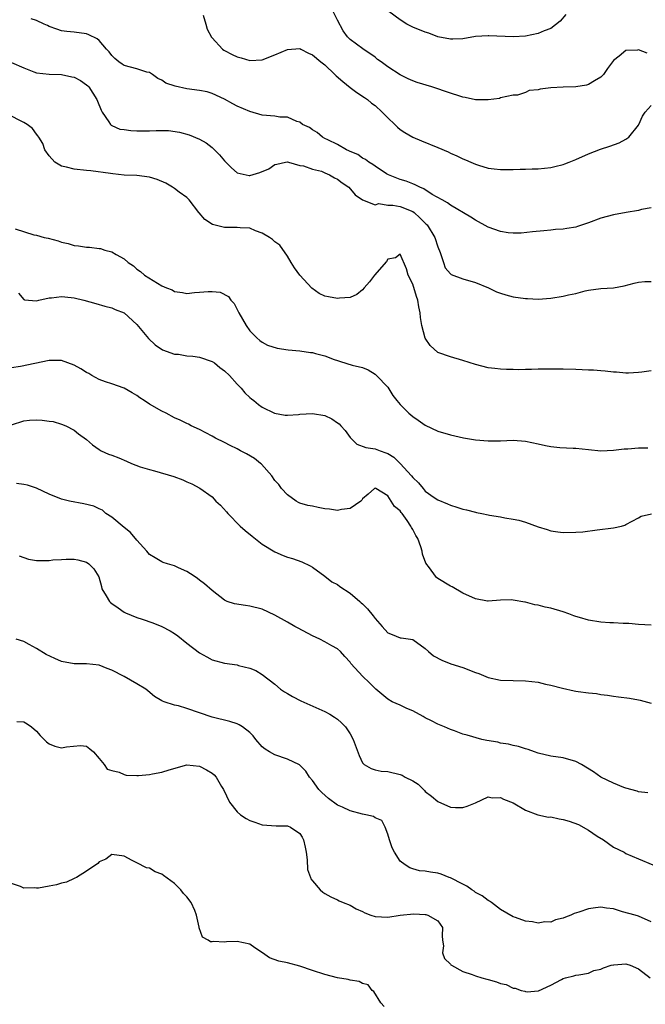
# Model space of a CAD drawing. Units: inches. Extents: x 2589000 to 2592000, y 1515000 to 1518000.
# Drawn here: x 2590882 to 2590982, y 1515769 to 1515926 of the extents above; entities that cross this region are included whole.
import ezdxf

# ---------------------------------------------------------------- set-up
doc = ezdxf.new("R2010")
doc.units = ezdxf.units.IN
doc.header["$MEASUREMENT"] = 0
doc.layers.add('LD25891515_2ft', color=72, linetype='Continuous')

msp = doc.modelspace()

# ---------------------------------------------------------------- linework, layer by layer
at = {"layer": 'LD25891515_2ft'}
for points, elevation in [([(2590911.58, 1515926.42), (2590912.03, 1515925), (2590912.23, 1515924.23), (2590912.91, 1515922.91), (2590913, 1515922.82), (2590914.66, 1515921), (2590914.87, 1515920.87), (2590915, 1515920.82), (2590916.19, 1515920.19), (2590917, 1515919.8), (2590917.62, 1515919.62), (2590919, 1515919.2), (2590921, 1515919.34), (2590923, 1515920.1), (2590925, 1515920.97), (2590927, 1515921.12), (2590927.16, 1515921), (2590928.38, 1515920.38), (2590929, 1515920.14), (2590930.36, 1515919), (2590931, 1515918.51), (2590932.58, 1515917), (2590932.78, 1515916.78), (2590933.85, 1515915.85), (2590935, 1515914.9), (2590936.1, 1515914.1), (2590937.33, 1515913.33), (2590937.77, 1515913), (2590938.42, 1515912.42), (2590939, 1515912.02), (2590940.14, 1515911), (2590941, 1515910.07), (2590942.16, 1515909), (2590942.57, 1515908.57), (2590943, 1515908.22), (2590943.74, 1515907.74), (2590945, 1515907), (2590946.4, 1515906.4), (2590949, 1515905.36), (2590950.63, 1515904.63), (2590951, 1515904.44), (2590952.02, 1515904.02), (2590953, 1515903.52), (2590953.39, 1515903.39), (2590954.24, 1515903), (2590955, 1515902.68), (2590955.49, 1515902.51), (2590957, 1515902.06), (2590957.97, 1515901.97), (2590959, 1515901.82), (2590960.17, 1515901.83), (2590961, 1515901.82), (2590962.12, 1515901.88), (2590963, 1515901.88), (2590964.06, 1515901.94), (2590965, 1515901.96), (2590967, 1515902.18), (2590967.68, 1515902.32), (2590969, 1515902.65), (2590969.26, 1515902.74), (2590969.95, 1515903), (2590971, 1515903.43), (2590973, 1515904.35), (2590974.92, 1515905.08), (2590976.44, 1515905.56), (2590977.91, 1515906.09), (2590979, 1515906.66), (2590979.43, 1515907), (2590981, 1515908.9), (2590981.06, 1515909), (2590981.66, 1515910.34), (2590982.08, 1515911), (2590983, 1515912.03)], 8368), ([(2590982.37, 1515920.37), (2590981, 1515920.9), (2590980.86, 1515920.86), (2590979, 1515920.82), (2590977.93, 1515919.93), (2590977, 1515919.21), (2590976.07, 1515917.93), (2590975.43, 1515917), (2590975, 1515916.54), (2590973.99, 1515915.99), (2590973, 1515915.39), (2590972.71, 1515915.29), (2590971, 1515915.04), (2590969, 1515914.96), (2590967, 1515914.85), (2590965.34, 1515914.66), (2590965, 1515914.55), (2590963.56, 1515914.44), (2590963, 1515914.12), (2590961.68, 1515913.68), (2590961, 1515913.68), (2590959, 1515913.25), (2590958.84, 1515913.16), (2590957, 1515912.92), (2590955, 1515912.95), (2590953.34, 1515913.34), (2590953, 1515913.37), (2590952.48, 1515913.52), (2590951, 1515913.99), (2590948.02, 1515915), (2590945.71, 1515915.71), (2590945, 1515915.97), (2590944.29, 1515916.29), (2590943, 1515916.91), (2590941, 1515918.23), (2590939.97, 1515919), (2590939.4, 1515919.4), (2590939, 1515919.72), (2590937.05, 1515921.05), (2590935, 1515922.58), (2590934.59, 1515923), (2590933.92, 1515923.92), (2590933, 1515925.66), (2590932.33, 1515927)], 8366), ([(2590969.43, 1515926.57), (2590968.51, 1515925.49), (2590967, 1515924.34), (2590965.95, 1515923.95), (2590965, 1515923.51), (2590963, 1515923.09), (2590961, 1515922.99), (2590957.15, 1515923.15), (2590957, 1515923.17), (2590955, 1515923.06), (2590953, 1515922.69), (2590951.41, 1515922.59), (2590951, 1515922.61), (2590948.99, 1515923), (2590947.55, 1515923.55), (2590947, 1515923.75), (2590945, 1515924.55), (2590944.71, 1515924.71), (2590944.04, 1515925), (2590943, 1515925.71), (2590941.21, 1515927)], 8364), ([(2590983, 1515895.71), (2590981.48, 1515895.48), (2590981, 1515895.33), (2590979.01, 1515895.01), (2590977, 1515894.63), (2590975, 1515894.1), (2590973, 1515893.33), (2590972.08, 1515893), (2590971.27, 1515892.73), (2590971, 1515892.66), (2590969.56, 1515892.44), (2590969, 1515892.32), (2590967.74, 1515892.26), (2590967, 1515892.17), (2590965.91, 1515892.09), (2590964.12, 1515891.88), (2590962.29, 1515891.71), (2590961, 1515891.68), (2590960.23, 1515891.77), (2590959, 1515891.95), (2590957, 1515892.67), (2590955, 1515893.76), (2590954.25, 1515894.25), (2590951, 1515896.16), (2590950.55, 1515896.55), (2590949.68, 1515897), (2590948.12, 1515897.88), (2590946.77, 1515898.77), (2590946.12, 1515899), (2590945.41, 1515899.41), (2590945, 1515899.53), (2590943.97, 1515899.97), (2590943, 1515900.24), (2590941.11, 1515901), (2590940.83, 1515901.17), (2590939, 1515902.39), (2590938.65, 1515902.65), (2590937.99, 1515903), (2590937.44, 1515903.44), (2590937, 1515903.66), (2590936.23, 1515904.23), (2590935, 1515904.72), (2590934.83, 1515904.83), (2590934.43, 1515905), (2590933, 1515905.8), (2590931.44, 1515906.56), (2590931, 1515906.8), (2590930.59, 1515907), (2590929.75, 1515907.75), (2590929, 1515908.16), (2590928.52, 1515908.52), (2590927.44, 1515909), (2590927, 1515909.41), (2590926.52, 1515909.48), (2590925, 1515910.2), (2590923.81, 1515910.19), (2590923, 1515910.35), (2590921, 1515910.52), (2590919, 1515911.07), (2590917, 1515911.95), (2590916.3, 1515912.3), (2590915, 1515913.04), (2590913, 1515913.98), (2590912.21, 1515914.21), (2590911, 1515914.45), (2590909, 1515914.7), (2590907.1, 1515915.1), (2590905.62, 1515915.62), (2590905, 1515916.06), (2590904.33, 1515916.33), (2590903.48, 1515917), (2590903, 1515917.29), (2590902.62, 1515917.38), (2590901, 1515917.87), (2590899, 1515918.41), (2590898.64, 1515918.64), (2590898.14, 1515919), (2590897.51, 1515919.51), (2590897, 1515920.03), (2590896.58, 1515920.58), (2590896.19, 1515921), (2590895, 1515922.41), (2590894.67, 1515922.67), (2590893.33, 1515923.33), (2590893, 1515923.46), (2590891, 1515923.72), (2590889.84, 1515923.84), (2590889, 1515923.95), (2590888.23, 1515924.23), (2590887, 1515924.63), (2590886.77, 1515924.77), (2590886.21, 1515925), (2590885, 1515925.61), (2590884.14, 1515925.86)], 8370), ([(2590881, 1515918.92), (2590883, 1515918.06), (2590884.58, 1515917.42), (2590885, 1515917.23), (2590887, 1515917.02), (2590889, 1515916.96), (2590890.63, 1515916.63), (2590891, 1515916.57), (2590892.02, 1515916.02), (2590893, 1515915.36), (2590893.19, 1515915.19), (2590893.34, 1515915), (2590893.99, 1515913.99), (2590894.6, 1515913), (2590894.71, 1515912.71), (2590895.31, 1515911.31), (2590895.48, 1515911), (2590896.54, 1515909.46), (2590896.8, 1515909), (2590896.89, 1515908.89), (2590897, 1515908.85), (2590898.28, 1515908.28), (2590899, 1515908.2), (2590900.03, 1515908.03), (2590901, 1515907.99), (2590903, 1515908.01), (2590904.06, 1515908.06), (2590906.03, 1515908.03), (2590907.79, 1515907.79), (2590909.36, 1515907.36), (2590911, 1515906.66), (2590912.07, 1515906.07), (2590913, 1515905.33), (2590914.2, 1515904.2), (2590915, 1515903.22), (2590915.11, 1515903.11), (2590916.08, 1515902.08), (2590917, 1515901.3), (2590918.9, 1515900.9), (2590919, 1515900.89), (2590920.62, 1515901.38), (2590922.04, 1515901.96), (2590923, 1515902.65), (2590923.31, 1515902.69), (2590924.69, 1515903), (2590925, 1515903.04), (2590925.19, 1515903), (2590927, 1515902.47), (2590927.6, 1515902.4), (2590929, 1515901.88), (2590930.45, 1515901.55), (2590931, 1515901.33), (2590931.75, 1515901), (2590932.52, 1515900.52), (2590933, 1515900.32), (2590933.73, 1515899.73), (2590934.8, 1515899), (2590935.8, 1515897.8), (2590937.01, 1515897.01), (2590939, 1515896.2), (2590939.59, 1515896.41), (2590941, 1515896.18), (2590941.82, 1515896.18), (2590943, 1515895.94), (2590945, 1515895.14), (2590945.2, 1515895), (2590946.15, 1515894.15), (2590947.15, 1515893.15), (2590947.28, 1515893), (2590948.5, 1515891), (2590949, 1515889.5), (2590949.38, 1515888.62), (2590949.89, 1515887), (2590950.19, 1515886.19), (2590951, 1515885.23), (2590951.12, 1515885.12), (2590953, 1515884.41), (2590955, 1515883.83), (2590957.07, 1515883), (2590958.36, 1515882.36), (2590959, 1515882.13), (2590959.85, 1515881.85), (2590961, 1515881.56), (2590963, 1515881.27), (2590963.27, 1515881.27), (2590965, 1515881.19), (2590967, 1515881.32), (2590969, 1515881.63), (2590969.84, 1515881.84), (2590971, 1515882.1), (2590972.49, 1515882.49), (2590973, 1515882.61), (2590975, 1515882.86), (2590977, 1515882.96), (2590978.71, 1515883.29), (2590980.29, 1515883.71), (2590981, 1515883.86), (2590982.02, 1515883.98), (2590983, 1515883.98)], 8372), ([(2590983, 1515869.76), (2590981.52, 1515869.52), (2590981, 1515869.46), (2590979.4, 1515869.4), (2590979, 1515869.36), (2590977.51, 1515869.51), (2590977, 1515869.51), (2590975.7, 1515869.7), (2590975, 1515869.74), (2590973.84, 1515869.84), (2590973, 1515869.88), (2590971, 1515869.96), (2590969, 1515870.01), (2590967, 1515870.02), (2590966, 1515870), (2590965, 1515870), (2590963.96, 1515869.96), (2590963, 1515869.98), (2590961.93, 1515869.93), (2590961, 1515869.96), (2590959.96, 1515869.96), (2590959, 1515870.01), (2590958.1, 1515870.1), (2590957, 1515870.25), (2590955, 1515870.77), (2590953, 1515871.41), (2590951, 1515871.99), (2590949, 1515872.68), (2590947.77, 1515873.77), (2590946.98, 1515874.98), (2590946.47, 1515877), (2590946.23, 1515878.23), (2590946.2, 1515879), (2590945.96, 1515879.96), (2590945.82, 1515881), (2590945.61, 1515881.61), (2590945, 1515883.54), (2590944.27, 1515885), (2590944, 1515886), (2590943, 1515888.33), (2590942.24, 1515887.76), (2590941, 1515887.55), (2590940.8, 1515887.2), (2590938.91, 1515885), (2590938.08, 1515883.92), (2590937.25, 1515883), (2590937, 1515882.67), (2590936.08, 1515881.92), (2590935, 1515881.43), (2590933.32, 1515881.32), (2590933, 1515881.27), (2590931.54, 1515881.54), (2590931, 1515881.67), (2590930.09, 1515882.09), (2590928.9, 1515882.9), (2590927, 1515885), (2590926.16, 1515886.16), (2590925.59, 1515887), (2590925, 1515888), (2590923.78, 1515889.78), (2590923, 1515890.32), (2590922.66, 1515890.66), (2590922.14, 1515891), (2590921, 1515891.69), (2590919.93, 1515892.07), (2590919, 1515892.48), (2590917.46, 1515892.54), (2590917, 1515892.6), (2590915.39, 1515892.61), (2590915, 1515892.59), (2590913.07, 1515893.07), (2590911.86, 1515893.86), (2590910.94, 1515894.94), (2590910.91, 1515895), (2590909.36, 1515897), (2590909, 1515897.39), (2590907.77, 1515898.23), (2590907, 1515898.82), (2590906.67, 1515899), (2590905.65, 1515899.65), (2590904.24, 1515900.24), (2590903, 1515900.64), (2590901, 1515900.86), (2590899, 1515900.95), (2590897.16, 1515901.16), (2590896.82, 1515901.18), (2590893.64, 1515901.64), (2590893, 1515901.66), (2590891, 1515901.87), (2590889.8, 1515902.2), (2590889, 1515902.39), (2590887.92, 1515903), (2590887, 1515904.02), (2590886.34, 1515905), (2590885.99, 1515905.99), (2590885.35, 1515907), (2590885.23, 1515907.23), (2590885, 1515907.46), (2590884.35, 1515908.35), (2590883.51, 1515909), (2590883, 1515909.32), (2590882.36, 1515909.64), (2590881, 1515910.35)], 8374), ([(2590881.62, 1515892.38), (2590884.56, 1515891.44), (2590885, 1515891.35), (2590886.25, 1515891), (2590886.87, 1515890.87), (2590888.44, 1515890.45), (2590889, 1515890.25), (2590890.04, 1515890.04), (2590891, 1515889.73), (2590891.69, 1515889.69), (2590893, 1515889.47), (2590893.47, 1515889.47), (2590895, 1515889.24), (2590895.23, 1515889.23), (2590895.88, 1515889), (2590897, 1515888.74), (2590897.73, 1515888.27), (2590899, 1515887.61), (2590899.62, 1515887), (2590900.46, 1515886.46), (2590901, 1515885.98), (2590901.6, 1515885.6), (2590902.23, 1515885), (2590904.29, 1515883.71), (2590905, 1515883.32), (2590905.75, 1515883), (2590906.65, 1515882.65), (2590907, 1515882.41), (2590908.26, 1515882.26), (2590909, 1515882.1), (2590910.21, 1515882.21), (2590911, 1515882.31), (2590912.4, 1515882.4), (2590913, 1515882.42), (2590914.27, 1515882.27), (2590915.61, 1515881.61), (2590916, 1515881), (2590916.5, 1515880.5), (2590917.27, 1515879), (2590918.44, 1515877), (2590919, 1515876.14), (2590920.12, 1515875), (2590920.6, 1515874.6), (2590921, 1515874.32), (2590921.86, 1515873.86), (2590923.38, 1515873.38), (2590925.11, 1515873.11), (2590927, 1515872.92), (2590928.68, 1515872.68), (2590929, 1515872.66), (2590929.47, 1515872.53), (2590931, 1515872.14), (2590932.45, 1515871.55), (2590933, 1515871.37), (2590934.83, 1515870.83), (2590935, 1515870.75), (2590935.34, 1515870.66), (2590937, 1515870.29), (2590937.9, 1515869.9), (2590939, 1515869.24), (2590939.12, 1515869.12), (2590939.21, 1515869), (2590941, 1515867.12), (2590941.82, 1515865.82), (2590942.47, 1515865), (2590943, 1515864.38), (2590944.38, 1515863), (2590945, 1515862.48), (2590945.86, 1515861.86), (2590947, 1515861.11), (2590949, 1515860.14), (2590951, 1515859.53), (2590953.07, 1515859.07), (2590955, 1515858.76), (2590957, 1515858.59), (2590959, 1515858.61), (2590961, 1515858.69), (2590963, 1515858.56), (2590965, 1515858.12), (2590966.15, 1515857.85), (2590967, 1515857.68), (2590968.45, 1515857.55), (2590970.56, 1515857.44), (2590971, 1515857.44), (2590973, 1515857.2), (2590975, 1515857.01), (2590977, 1515857.1), (2590978.7, 1515857.3), (2590979.32, 1515857.32), (2590981, 1515857.45), (2590982.51, 1515857.49)], 8376), ([(2590882.11, 1515882.11), (2590883, 1515881.12), (2590883.08, 1515881.08), (2590885, 1515880.88), (2590885.37, 1515881), (2590887, 1515881.4), (2590887.4, 1515881.4), (2590889, 1515881.6), (2590889.52, 1515881.52), (2590891, 1515881.36), (2590892.57, 1515881), (2590894.46, 1515880.46), (2590895.92, 1515880.08), (2590897, 1515879.77), (2590897.54, 1515879.54), (2590899, 1515879), (2590901, 1515877.14), (2590902.88, 1515874.88), (2590903.91, 1515873.91), (2590905.12, 1515873.12), (2590907, 1515872.41), (2590907.62, 1515872.38), (2590909, 1515872.16), (2590909.93, 1515872.07), (2590911, 1515871.94), (2590913, 1515871.26), (2590913.38, 1515871), (2590914.26, 1515870.26), (2590915, 1515869.75), (2590915.78, 1515869), (2590917, 1515867.61), (2590917.62, 1515867), (2590918.22, 1515866.22), (2590919, 1515865.52), (2590919.28, 1515865.28), (2590919.66, 1515865), (2590920.38, 1515864.38), (2590921, 1515863.95), (2590922.98, 1515862.98), (2590924.68, 1515862.68), (2590925, 1515862.68), (2590926.77, 1515862.77), (2590927, 1515862.82), (2590929, 1515862.93), (2590931, 1515862.62), (2590932.12, 1515862.12), (2590933, 1515861.48), (2590933.29, 1515861.29), (2590933.53, 1515861), (2590934.22, 1515860.22), (2590935, 1515859.1), (2590936.07, 1515858.07), (2590937.53, 1515857.53), (2590939, 1515857.33), (2590939.78, 1515857), (2590940.68, 1515856.68), (2590941, 1515856.55), (2590941.98, 1515855.98), (2590943, 1515854.96), (2590944.8, 1515853), (2590945, 1515852.73), (2590945.92, 1515851.92), (2590946.65, 1515851), (2590947, 1515850.59), (2590948.43, 1515849.57), (2590949, 1515849.18), (2590950.55, 1515848.55), (2590951, 1515848.34), (2590952.04, 1515848.04), (2590953, 1515847.71), (2590953.59, 1515847.59), (2590955, 1515847.21), (2590955.18, 1515847.18), (2590956.03, 1515847), (2590957, 1515846.82), (2590957.24, 1515846.76), (2590959, 1515846.48), (2590959.67, 1515846.33), (2590961, 1515846.12), (2590961.93, 1515845.93), (2590963, 1515845.61), (2590965, 1515844.87), (2590966.45, 1515844.45), (2590967, 1515844.24), (2590968.11, 1515844.11), (2590969, 1515843.96), (2590971, 1515844.01), (2590972.11, 1515844.11), (2590974.38, 1515844.38), (2590977, 1515844.73), (2590978.27, 1515845), (2590978.84, 1515845.16), (2590979, 1515845.27), (2590981, 1515846.34), (2590981.41, 1515846.59), (2590983.06, 1515846.94)], 8378), ([(2590983, 1515829.23), (2590981, 1515829.31), (2590979.47, 1515829.47), (2590978.54, 1515829.46), (2590977, 1515829.58), (2590976.4, 1515829.6), (2590975, 1515829.7), (2590973, 1515830), (2590971.57, 1515830.43), (2590971, 1515830.58), (2590970.68, 1515830.68), (2590969.89, 1515831), (2590969, 1515831.33), (2590967, 1515831.92), (2590966.1, 1515832.1), (2590965, 1515832.37), (2590964.44, 1515832.44), (2590963, 1515832.86), (2590962.87, 1515832.87), (2590961, 1515833.21), (2590960.78, 1515833.22), (2590959, 1515833.17), (2590957, 1515833.05), (2590956.94, 1515833.06), (2590955, 1515833.39), (2590953, 1515834.3), (2590951.3, 1515835.3), (2590951, 1515835.45), (2590949, 1515836.67), (2590948.81, 1515836.81), (2590948.62, 1515837), (2590947.65, 1515838.35), (2590947.08, 1515839.08), (2590946.54, 1515840.54), (2590946.48, 1515841), (2590946.28, 1515841.72), (2590945.79, 1515843), (2590945.48, 1515843.48), (2590945, 1515844.48), (2590944.78, 1515844.78), (2590944.7, 1515845), (2590944.1, 1515845.9), (2590943.3, 1515847), (2590943.16, 1515847.16), (2590943, 1515847.44), (2590942.1, 1515848.1), (2590941.56, 1515849), (2590941, 1515849.82), (2590939.09, 1515851), (2590939, 1515851.04), (2590938.91, 1515851), (2590937.91, 1515850.09), (2590937, 1515849.32), (2590936.87, 1515849.13), (2590936.71, 1515849), (2590935, 1515847.79), (2590933.66, 1515847.66), (2590933, 1515847.48), (2590931.7, 1515847.7), (2590931, 1515847.77), (2590929.94, 1515847.94), (2590929, 1515848.16), (2590928.28, 1515848.28), (2590927, 1515848.68), (2590926.78, 1515848.78), (2590926.4, 1515849), (2590925, 1515849.98), (2590924.09, 1515851), (2590923.63, 1515851.63), (2590923, 1515852.28), (2590922.54, 1515853), (2590920.86, 1515854.86), (2590920.71, 1515855), (2590919.77, 1515855.77), (2590918.5, 1515856.5), (2590917.55, 1515857), (2590917, 1515857.32), (2590915.87, 1515857.87), (2590915, 1515858.33), (2590913.53, 1515859), (2590913, 1515859.33), (2590911, 1515860.39), (2590909.65, 1515861), (2590909.23, 1515861.23), (2590909, 1515861.33), (2590907.89, 1515861.89), (2590907, 1515862.26), (2590905.67, 1515863), (2590905, 1515863.31), (2590903, 1515864.45), (2590902.19, 1515865), (2590901.46, 1515865.46), (2590901, 1515865.8), (2590900.24, 1515866.24), (2590899, 1515867), (2590897, 1515867.69), (2590895.99, 1515868.01), (2590895, 1515868.35), (2590893.84, 1515869), (2590893.33, 1515869.33), (2590893, 1515869.48), (2590892.09, 1515870.09), (2590891, 1515870.67), (2590890.02, 1515871), (2590889, 1515871.38), (2590887, 1515871.41), (2590882.46, 1515870.46), (2590881, 1515870.21)], 8380), ([(2590881, 1515861.12), (2590883, 1515861.77), (2590883.87, 1515861.87), (2590885, 1515861.92), (2590885.9, 1515861.9), (2590887, 1515861.73), (2590887.65, 1515861.65), (2590889, 1515861.26), (2590889.67, 1515861), (2590891, 1515860.31), (2590891.72, 1515859.72), (2590893, 1515858.78), (2590893.94, 1515857.94), (2590895, 1515857.22), (2590895.31, 1515857), (2590896.46, 1515856.46), (2590897, 1515856.32), (2590898.12, 1515855.88), (2590899.36, 1515855.36), (2590900.15, 1515855), (2590901.53, 1515854.47), (2590903, 1515854), (2590903.8, 1515853.8), (2590906.89, 1515852.89), (2590908.35, 1515852.35), (2590909, 1515852.05), (2590909.75, 1515851.75), (2590911.07, 1515851.07), (2590913, 1515849.64), (2590913.61, 1515849), (2590914.34, 1515848.34), (2590915.29, 1515847.29), (2590915.5, 1515847), (2590917.5, 1515845), (2590918.3, 1515844.3), (2590919.39, 1515843.39), (2590921, 1515842.13), (2590923, 1515840.88), (2590924.31, 1515840.31), (2590925, 1515840.03), (2590925.82, 1515839.82), (2590927.31, 1515839.31), (2590928.65, 1515838.65), (2590929, 1515838.44), (2590931, 1515837.02), (2590932.12, 1515836.12), (2590933, 1515835.67), (2590933.38, 1515835.37), (2590935, 1515834.32), (2590936.54, 1515833), (2590936.78, 1515832.78), (2590937, 1515832.59), (2590937.8, 1515831.8), (2590938.68, 1515830.68), (2590939, 1515830.25), (2590940.12, 1515829), (2590941, 1515827.96), (2590941.71, 1515827.71), (2590943, 1515827.17), (2590943.17, 1515827.17), (2590945, 1515826.94), (2590947, 1515825.5), (2590947.5, 1515825), (2590948.32, 1515824.32), (2590949.61, 1515823.61), (2590951.07, 1515823.07), (2590953, 1515822.47), (2590955, 1515821.68), (2590955.51, 1515821.51), (2590957, 1515820.88), (2590959, 1515820.46), (2590961, 1515820.4), (2590963, 1515820.36), (2590965, 1515820.1), (2590966.18, 1515819.82), (2590967, 1515819.64), (2590968.86, 1515819.14), (2590970.75, 1515818.75), (2590971, 1515818.69), (2590971.38, 1515818.62), (2590973, 1515818.41), (2590974.29, 1515818.29), (2590975, 1515818.17), (2590976.04, 1515818.04), (2590977, 1515817.88), (2590977.79, 1515817.79), (2590979.55, 1515817.55), (2590981, 1515817.29), (2590981.25, 1515817.25), (2590983, 1515816.78)], 8382), ([(2590982.5, 1515802.5), (2590981, 1515802.66), (2590980.77, 1515802.77), (2590979.75, 1515803), (2590979.2, 1515803.2), (2590979, 1515803.23), (2590978.67, 1515803.33), (2590977, 1515804.02), (2590975, 1515804.98), (2590973.82, 1515805.82), (2590971.91, 1515807), (2590971, 1515807.49), (2590969, 1515808.05), (2590967, 1515808.35), (2590965, 1515808.82), (2590964.42, 1515809), (2590963.38, 1515809.38), (2590963, 1515809.48), (2590961.88, 1515809.88), (2590961, 1515810.02), (2590960.26, 1515810.26), (2590959, 1515810.42), (2590958.54, 1515810.54), (2590956.82, 1515810.82), (2590956.03, 1515811), (2590953.65, 1515811.65), (2590953, 1515811.86), (2590951.65, 1515812.35), (2590951, 1515812.57), (2590950.04, 1515813), (2590949, 1515813.43), (2590947.98, 1515813.98), (2590947, 1515814.43), (2590946.67, 1515814.67), (2590945, 1515815.55), (2590944.08, 1515815.92), (2590943, 1515816.44), (2590941.73, 1515817), (2590941, 1515817.42), (2590939.11, 1515819), (2590938.05, 1515820.05), (2590937.03, 1515821.03), (2590935.12, 1515823.12), (2590935, 1515823.31), (2590934.19, 1515824.19), (2590933.5, 1515825), (2590933, 1515825.41), (2590932.11, 1515825.89), (2590931, 1515826.55), (2590930.18, 1515827), (2590929, 1515827.51), (2590926.72, 1515828.72), (2590926.19, 1515829), (2590925, 1515829.7), (2590923, 1515830.8), (2590921, 1515831.74), (2590919, 1515832.25), (2590918.32, 1515832.32), (2590916.6, 1515832.6), (2590915.42, 1515833), (2590915, 1515833.2), (2590913, 1515834.76), (2590911.81, 1515835.81), (2590911, 1515836.38), (2590910.67, 1515836.67), (2590910.12, 1515837), (2590909, 1515837.74), (2590907.66, 1515838.34), (2590907, 1515838.68), (2590905.89, 1515839), (2590905.22, 1515839.22), (2590905, 1515839.28), (2590903.93, 1515839.93), (2590903, 1515840.46), (2590902.58, 1515841), (2590901, 1515842.74), (2590900, 1515844), (2590899, 1515844.75), (2590897, 1515846.4), (2590896.07, 1515847), (2590895.53, 1515847.53), (2590895, 1515847.74), (2590894.16, 1515848.16), (2590892.54, 1515848.54), (2590890.25, 1515849), (2590889, 1515849.31), (2590887, 1515850.07), (2590885.02, 1515851.02), (2590883.55, 1515851.55), (2590883, 1515851.65), (2590881.79, 1515851.79)], 8384), ([(2590882.25, 1515840.25), (2590883, 1515839.99), (2590883.72, 1515839.72), (2590885, 1515839.53), (2590885.53, 1515839.53), (2590887, 1515839.54), (2590887.62, 1515839.62), (2590889, 1515839.68), (2590889.75, 1515839.75), (2590891, 1515839.72), (2590891.61, 1515839.61), (2590893, 1515839.24), (2590893.35, 1515839), (2590894.17, 1515838.17), (2590894.93, 1515836.93), (2590895.37, 1515835.37), (2590895.43, 1515835), (2590896.1, 1515833.9), (2590896.62, 1515833), (2590896.8, 1515832.8), (2590897, 1515832.65), (2590898.04, 1515831.96), (2590899, 1515831.28), (2590899.18, 1515831.18), (2590901, 1515830.43), (2590901.83, 1515830.17), (2590903.57, 1515829.57), (2590905, 1515828.97), (2590906.31, 1515828.31), (2590907, 1515827.88), (2590907.53, 1515827.53), (2590909, 1515826.33), (2590911, 1515824.78), (2590912.14, 1515824.14), (2590913, 1515823.69), (2590915, 1515823.14), (2590917, 1515822.86), (2590917.21, 1515822.79), (2590919, 1515822.38), (2590919.97, 1515821.97), (2590921, 1515821.36), (2590923, 1515819.8), (2590923.92, 1515819), (2590924.56, 1515818.56), (2590925, 1515818.32), (2590925.82, 1515817.82), (2590927.16, 1515817.16), (2590931, 1515815.43), (2590931.8, 1515815), (2590932.54, 1515814.54), (2590933, 1515814.21), (2590933.66, 1515813.66), (2590934.29, 1515813), (2590935, 1515811.87), (2590935.52, 1515811), (2590936.45, 1515808.45), (2590937, 1515807.29), (2590937.25, 1515807), (2590938.35, 1515806.35), (2590939, 1515806.16), (2590939.94, 1515805.94), (2590941, 1515805.87), (2590943, 1515805.39), (2590943.29, 1515805.29), (2590943.78, 1515805), (2590945, 1515804.38), (2590945.85, 1515803.85), (2590946.71, 1515803), (2590946.87, 1515802.87), (2590947, 1515802.71), (2590947.97, 1515801.97), (2590949, 1515801.1), (2590951, 1515800.22), (2590951.84, 1515800.16), (2590953, 1515800.12), (2590953.66, 1515800.34), (2590955, 1515800.87), (2590957, 1515801.83), (2590957.68, 1515801.68), (2590959, 1515801.72), (2590959.48, 1515801.48), (2590961, 1515800.9), (2590963, 1515799.74), (2590964.97, 1515798.97), (2590966.63, 1515798.63), (2590967, 1515798.64), (2590968.33, 1515798.33), (2590969, 1515798.25), (2590969.95, 1515797.95), (2590971.41, 1515797.41), (2590973, 1515796.51), (2590974.42, 1515795.58), (2590975.42, 1515795), (2590977, 1515793.83), (2590978.7, 1515793), (2590979, 1515792.82), (2590981, 1515791.95), (2590983.3, 1515791)], 8386), ([(2590983, 1515781.93), (2590981, 1515782.8), (2590980.45, 1515783), (2590978.47, 1515783.53), (2590977, 1515783.98), (2590975.9, 1515784.1), (2590975, 1515784.25), (2590974.16, 1515784.16), (2590973, 1515784), (2590971.46, 1515783.46), (2590970.74, 1515783.26), (2590970.23, 1515783), (2590969.34, 1515782.66), (2590969, 1515782.5), (2590967.78, 1515782.22), (2590967, 1515781.89), (2590966.08, 1515781.92), (2590965, 1515781.71), (2590964.08, 1515781.92), (2590963, 1515782.01), (2590961.38, 1515782.62), (2590961, 1515782.72), (2590959, 1515783.9), (2590957.53, 1515785), (2590957.22, 1515785.22), (2590957, 1515785.31), (2590956.07, 1515786.07), (2590955, 1515786.62), (2590954.79, 1515786.79), (2590954.42, 1515787), (2590953.62, 1515787.62), (2590953, 1515787.91), (2590951, 1515788.93), (2590950.8, 1515789), (2590949.51, 1515789.51), (2590949, 1515789.66), (2590947.82, 1515789.82), (2590947, 1515790), (2590946.06, 1515790.06), (2590945, 1515790.37), (2590944.52, 1515790.52), (2590943.77, 1515791), (2590943, 1515791.59), (2590942.07, 1515793), (2590941.72, 1515793.72), (2590941.28, 1515795), (2590941, 1515795.91), (2590940.62, 1515797), (2590940.07, 1515798.07), (2590939, 1515798.52), (2590938.72, 1515798.72), (2590937.5, 1515799), (2590937, 1515799.1), (2590935, 1515799.61), (2590933.8, 1515800.2), (2590933, 1515800.53), (2590931.56, 1515801.56), (2590930.52, 1515802.52), (2590930.02, 1515803), (2590929, 1515804.44), (2590928.55, 1515805), (2590927.93, 1515805.93), (2590926.92, 1515806.92), (2590925, 1515807.85), (2590923, 1515808.52), (2590922.13, 1515809), (2590921.45, 1515809.45), (2590921, 1515809.83), (2590919.99, 1515811), (2590919.55, 1515811.55), (2590919, 1515812.11), (2590917.87, 1515813), (2590917.33, 1515813.33), (2590917, 1515813.48), (2590915.84, 1515813.84), (2590913, 1515814.57), (2590909, 1515815.9), (2590907.67, 1515816.33), (2590907, 1515816.48), (2590905.35, 1515817), (2590905.1, 1515817.1), (2590905, 1515817.17), (2590903.83, 1515817.83), (2590902.76, 1515818.76), (2590902.43, 1515819), (2590901, 1515819.85), (2590898.98, 1515821), (2590897, 1515822.03), (2590896.29, 1515822.29), (2590895, 1515822.81), (2590893, 1515823.06), (2590891, 1515823.03), (2590889, 1515823.4), (2590887.9, 1515823.9), (2590886.55, 1515824.55), (2590885, 1515825.5), (2590883.85, 1515826.15), (2590883, 1515826.58), (2590881.74, 1515827)], 8388), ([(2590881.85, 1515813.85), (2590883, 1515813.8), (2590883.5, 1515813.5), (2590884.21, 1515813), (2590885, 1515812.32), (2590885.61, 1515811.61), (2590886.25, 1515811), (2590886.6, 1515810.6), (2590887, 1515810.27), (2590887.93, 1515809.93), (2590889, 1515809.63), (2590889.79, 1515809.79), (2590892.02, 1515810.02), (2590893, 1515809.91), (2590893.51, 1515809.51), (2590894.1, 1515809), (2590895, 1515807.95), (2590895.78, 1515807), (2590896.27, 1515806.27), (2590897, 1515806.04), (2590898.21, 1515805.79), (2590899, 1515805.4), (2590899.3, 1515805.3), (2590901, 1515805.24), (2590901.25, 1515805.25), (2590903, 1515805.4), (2590903.51, 1515805.51), (2590905, 1515805.8), (2590906.17, 1515806.17), (2590909, 1515806.92), (2590911, 1515806.73), (2590912.13, 1515806.13), (2590913, 1515805.6), (2590913.33, 1515805.33), (2590913.63, 1515805), (2590914.49, 1515803.51), (2590914.8, 1515803), (2590915.78, 1515801), (2590917, 1515799.46), (2590917.53, 1515799), (2590918.41, 1515798.41), (2590919, 1515798.06), (2590919.81, 1515797.81), (2590921, 1515797.39), (2590923.24, 1515797.24), (2590925, 1515797.2), (2590925.5, 1515797), (2590927, 1515796), (2590927.39, 1515795.39), (2590927.56, 1515795), (2590927.83, 1515793.83), (2590927.99, 1515793), (2590928.18, 1515791.82), (2590928.24, 1515790.24), (2590928.7, 1515789), (2590928.76, 1515788.76), (2590929, 1515788.43), (2590930.25, 1515787), (2590930.64, 1515786.64), (2590931, 1515786.42), (2590931.91, 1515785.91), (2590933, 1515785.44), (2590933.28, 1515785.28), (2590933.91, 1515785), (2590935, 1515784.58), (2590935.97, 1515783.97), (2590937, 1515783.56), (2590937.34, 1515783.34), (2590938.32, 1515783), (2590939, 1515782.78), (2590941, 1515782.66), (2590943, 1515782.98), (2590945.17, 1515783.17), (2590947, 1515783.09), (2590947.09, 1515783.09), (2590947.4, 1515783), (2590949, 1515782.07), (2590949.75, 1515781), (2590949.71, 1515779.71), (2590949.74, 1515779), (2590949.89, 1515778.11), (2590949.73, 1515777), (2590950.08, 1515776.08), (2590951, 1515775.17), (2590951.07, 1515775.07), (2590951.17, 1515775), (2590953, 1515774.01), (2590954.47, 1515773.53), (2590955, 1515773.31), (2590955.99, 1515773), (2590956.79, 1515772.79), (2590957, 1515772.75), (2590958.36, 1515772.36), (2590959, 1515772.1), (2590959.92, 1515771.92), (2590961, 1515771.33), (2590961.33, 1515771.33), (2590962.28, 1515771), (2590962.88, 1515770.88), (2590963, 1515770.81), (2590963.23, 1515770.77), (2590965, 1515770.91), (2590965.07, 1515770.93), (2590967, 1515771.82), (2590968.73, 1515772.73), (2590969, 1515772.89), (2590969.37, 1515773), (2590970.68, 1515773.32), (2590971, 1515773.41), (2590971.47, 1515773.47), (2590973, 1515773.74), (2590973.86, 1515774.14), (2590975, 1515774.39), (2590975.39, 1515774.61), (2590976.65, 1515775), (2590977, 1515775.09), (2590977.08, 1515775.08), (2590979, 1515775.2), (2590979.16, 1515775.16), (2590979.65, 1515775), (2590981, 1515774.44), (2590982.86, 1515773)], 8390), ([(2590940.45, 1515768.45), (2590939.91, 1515769), (2590938.81, 1515770.81), (2590938.52, 1515771), (2590937.89, 1515771.89), (2590937, 1515772.1), (2590936.43, 1515772.43), (2590935, 1515772.62), (2590934.71, 1515772.71), (2590932.99, 1515772.99), (2590931, 1515773.5), (2590929, 1515774.15), (2590927, 1515774.84), (2590925, 1515775.36), (2590923.65, 1515775.65), (2590922.18, 1515776.18), (2590921.03, 1515777), (2590919.8, 1515777.8), (2590919, 1515778.36), (2590917, 1515778.81), (2590915.29, 1515778.71), (2590915, 1515778.66), (2590913.24, 1515778.76), (2590913, 1515778.72), (2590912.75, 1515778.75), (2590912.38, 1515779), (2590911.46, 1515779.46), (2590910.95, 1515780.95), (2590910.95, 1515781.05), (2590910.53, 1515783), (2590910.24, 1515783.75), (2590909.68, 1515785), (2590909, 1515785.9), (2590908.45, 1515786.45), (2590908.01, 1515787), (2590907, 1515788.02), (2590905.28, 1515789.28), (2590905, 1515789.54), (2590903.9, 1515789.9), (2590903, 1515790.46), (2590902.55, 1515790.54), (2590901, 1515791.3), (2590900.28, 1515791.72), (2590899, 1515792.37), (2590897, 1515792.64), (2590896.08, 1515791.92), (2590895, 1515791.48), (2590894.78, 1515791.22), (2590893, 1515790.01), (2590891.36, 1515789), (2590891.13, 1515788.87), (2590891, 1515788.83), (2590889.78, 1515788.22), (2590889, 1515788.08), (2590888.19, 1515787.81), (2590887, 1515787.59), (2590885.31, 1515787.31), (2590885, 1515787.27), (2590884.67, 1515787.33), (2590883, 1515787.28), (2590882.46, 1515787.54), (2590881, 1515788.02)], 8392)]:
    msp.add_lwpolyline(points, dxfattribs=dict(at, elevation=elevation))

doc.saveas('drawing.dxf')
